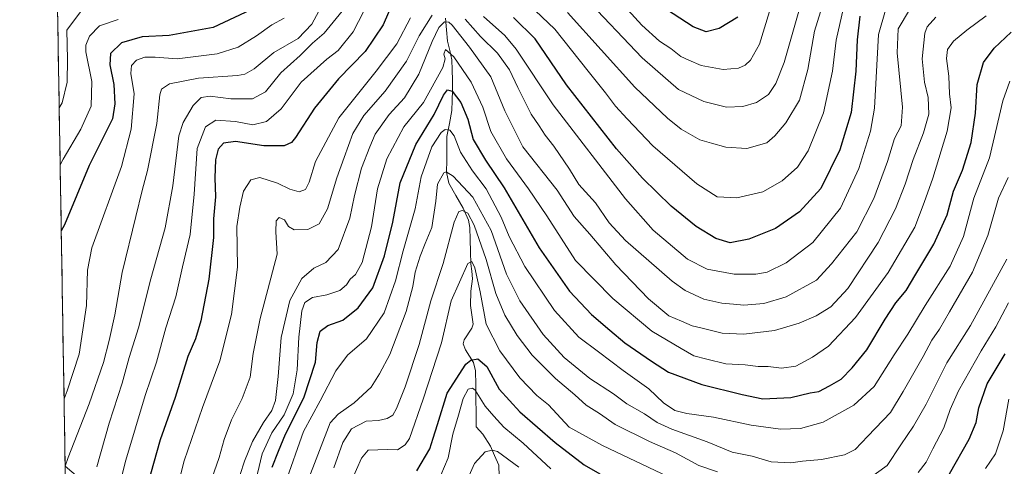
# Model space of a CAD drawing. Units: metres. Extents: x 613425 to 616851, y 4780273 to 4782644.
# Drawn here: x 613425 to 613757, y 4781668 to 4781818 of the extents above; entities that cross this region are included whole.
import ezdxf

# ---------------------------------------------------------------- set-up
doc = ezdxf.new("R2010")
doc.units = ezdxf.units.M
doc.header["$MEASUREMENT"] = 0
for name, color, linetype, lineweight in [('Arbolado forestal CxS', 92, 'Continuous', 0), ('Corriente natural lineal', 142, 'Continuous', 13), ('Curva de nivel maestra', 36, 'Continuous', 30), ('Curva de nivel normal', 36, 'Continuous', 0), ('Entidad de ámbito territorial CxS', 92, 'Continuous', 0), ('Municipio CxS', 142, 'Continuous', 0)]:
    doc.layers.add(name, color=color, linetype=linetype, lineweight=lineweight)

# ---------------------------------------------------------------- blocks, each defined once
blk = doc.blocks.new('*U150')
at = {"layer": 'Arbolado forestal CxS', "color": 92, "linetype": 'Continuous', "lineweight": 0}
blk.add_polyline3d([(613502.77, 4781424.92, 334.93), (613504.93, 4781449.45, 340.31), (613523.69, 4781474.7, 352.93), (613554, 4781479.75, 345.45), (613561.21, 4781494.9, 342.63), (613540.75, 4781525.7, 355.56), (613536.81, 4781561.13, 366.99), (613511.88, 4781597.87, 389.99), (613468.57, 4781643.8, 421.07), (613440.42, 4781667.73, 438.32), (613425.08, 4782586.28, 687.71)], dxfattribs=at)

msp = doc.modelspace()

# ---------------------------------------------------------------- linework, layer by layer
at = {"layer": 'Arbolado forestal CxS', "color": 92, "linetype": 'Continuous', "lineweight": 0}
for points in [[(613425.08, 4782586.28, 687.71), (613440.42, 4781667.73, 438.32)], [(613446.05, 4781330.55, 301.85), (613486.97, 4781326.28, 300.29), (613536.78, 4781312.34, 284.93), (613560.68, 4781296.41, 264.77), (613586, 4781299.02, 262.08), (613608.28, 4781309.58, 260.38), (613622.36, 4781338.9, 260.71), (613618.84, 4781352.98, 269.68), (613598.53, 4781368.1, 285.86), (613567.48, 4781391.41, 310.57), (613543.17, 4781395.34, 317.79), (613517.2, 4781401.83, 329.08), (613502.77, 4781424.92, 334.93), (613504.93, 4781449.45, 340.31), (613523.69, 4781474.7, 352.93), (613554, 4781479.75, 345.45), (613561.21, 4781494.9, 342.63), (613540.75, 4781525.7, 355.56), (613536.81, 4781561.13, 366.99), (613511.88, 4781597.87, 389.99), (613468.57, 4781643.8, 421.07), (613440.42, 4781667.73, 438.32)], [(613446.05, 4781330.55, 301.85), (613486.97, 4781326.28, 300.29), (613536.78, 4781312.34, 284.93), (613560.68, 4781296.41, 264.77), (613586, 4781299.02, 262.08), (613608.28, 4781309.58, 260.38), (613622.36, 4781338.9, 260.71), (613618.84, 4781352.98, 269.68), (613598.53, 4781368.1, 285.86), (613567.48, 4781391.41, 310.57), (613543.17, 4781395.34, 317.79), (613517.2, 4781401.83, 329.08), (613502.77, 4781424.92, 334.93), (613504.93, 4781449.45, 340.31), (613523.69, 4781474.7, 352.93), (613554, 4781479.75, 345.45), (613561.21, 4781494.9, 342.63), (613540.75, 4781525.7, 355.56), (613536.81, 4781561.13, 366.99), (613511.88, 4781597.87, 389.99), (613468.57, 4781643.8, 421.07), (613440.42, 4781667.73, 438.32)], [(613440.42, 4781667.73, 438.32), (613446.05, 4781330.55, 301.85)]]:
    msp.add_polyline3d(points, dxfattribs=at)
msp.add_polyline3d([(613560.68, 4781296.41, 264.77), (613536.78, 4781312.34, 284.93), (613486.97, 4781326.28, 300.29), (613446.05, 4781330.55, 301.85), (613440.42, 4781667.73, 438.32), (613468.57, 4781643.8, 421.07), (613511.88, 4781597.87, 389.99), (613536.81, 4781561.13, 366.99), (613540.75, 4781525.7, 355.56), (613561.21, 4781494.9, 342.63), (613554, 4781479.75, 345.45), (613523.69, 4781474.7, 352.93), (613504.93, 4781449.45, 340.31), (613502.77, 4781424.92, 334.93), (613517.2, 4781401.83, 329.08), (613543.17, 4781395.34, 317.79), (613567.48, 4781391.41, 310.57), (613598.53, 4781368.1, 285.86), (613618.84, 4781352.98, 269.68), (613622.36, 4781338.9, 260.71), (613608.28, 4781309.58, 260.38), (613586, 4781299.02, 262.08), (613560.68, 4781296.41, 264.77)], close=True, dxfattribs=at)
at = {"layer": 'Corriente natural lineal', "color": 142, "linetype": 'Continuous', "lineweight": 13}
msp.add_polyline3d([(613568.7, 4781818.89, 411.32), (613569.02, 4781815.02, 409.19), (613569.34, 4781811.14, 407.4), (613570.05, 4781808.02, 405.92), (613570.77, 4781804.9, 404.58), (613570.91, 4781801.45, 403.15), (613571.05, 4781798, 401.7), (613570.97, 4781794.58, 400.46), (613570.89, 4781791.17, 399.13), (613570.82, 4781787.75, 397.89), (613569.94, 4781783.35, 396.7), (613569.06, 4781778.95, 394.62), (613569.05, 4781774.98, 393.11), (613569.04, 4781771, 391.71), (613569.03, 4781767.02, 390.33), (613569.74, 4781763.31, 388.91), (613572.18, 4781759.08, 386.86), (613574.62, 4781754.84, 385.65), (613576.39, 4781750.74, 383.77), (613576.86, 4781748.27, 383.4), (613576.96, 4781744.2, 382.44), (613577.07, 4781740.14, 381.12), (613577.17, 4781736.08, 380.18), (613577.48, 4781733.53, 379.93), (613577.78, 4781730.98, 379.48), (613577.22, 4781726.83, 378.18), (613577.12, 4781722.03, 377.63), (613577.54, 4781718.88, 378.2), (613577.95, 4781715.72, 377.97), (613577.54, 4781714.33, 377.5), (613574.99, 4781710.35, 376.88), (613574.63, 4781709.03, 376.77), (613575.35, 4781707.02, 376.02), (613576.74, 4781704.87, 374.91), (613578.13, 4781702.71, 374.16), (613578.81, 4781699.98, 373.08), (613578.86, 4781695.24, 370.98), (613578.91, 4781690.49, 369.57), (613578.95, 4781685.75, 368.2), (613579, 4781681, 366.84), (613581.24, 4781678.53, 366.25), (613583.79, 4781674.55, 365.44), (613585.19, 4781671.36, 363.69), (613586.58, 4781668.16, 361.18), (613586.75, 4781664.4, 359.36)], dxfattribs=at)
at = {"layer": 'Curva de nivel maestra', "color": 36, "linetype": 'Continuous', "lineweight": 30}
for points in [[(613504.72, 4781822.55, 450), (613490.26, 4781815.73, 450), (613475.48, 4781813.11, 450), (613466.34, 4781812.68, 450), (613459.44, 4781810.62, 450), (613455.7, 4781807.06, 450), (613455.44, 4781803.15, 450), (613456.83, 4781796.56, 450), (613457.12, 4781790.05, 450), (613456.38, 4781785.02, 450), (613448.53, 4781769.17, 450), (613440.14, 4781749.2, 450), (613439.09, 4781747.19, 450)], [(613550.84, 4781824.21, 425), (613547.63, 4781816.71, 425), (613541.57, 4781807.69, 425), (613532.6, 4781798.46, 425), (613524.43, 4781788.53, 425), (613518.11, 4781778.72, 425), (613516.77, 4781777.03, 425), (613514.27, 4781775.8, 425), (613507.4, 4781775.82, 425), (613497.84, 4781777.36, 425), (613493.79, 4781776.77, 425), (613492.01, 4781774.72, 425), (613491.12, 4781771.11, 425), (613490.88, 4781765.06, 425), (613491.05, 4781758.6, 425), (613490.39, 4781751.26, 425), (613490.44, 4781744.93, 425), (613488.89, 4781730.83, 425), (613486.11, 4781716.85, 425), (613484.32, 4781710.79, 425), (613481.74, 4781704.77, 425), (613477.48, 4781690.9, 425), (613472.46, 4781676.67, 425), (613469.22, 4781665.11, 425)], [(613667.25, 4781819.28, 450), (613660.92, 4781815.4, 450), (613656.54, 4781814.34, 450), (613652.12, 4781816, 450), (613640.94, 4781823.27, 450)], [(613708.37, 4781819.62, 425), (613707.4, 4781811.62, 425), (613707.01, 4781801.05, 425), (613705.43, 4781787.09, 425), (613701.58, 4781774.5, 425), (613695.2, 4781761.48, 425), (613688.04, 4781753.57, 425), (613679.86, 4781748.02, 425), (613670.92, 4781744.38, 425), (613664.58, 4781743.16, 425), (613659.79, 4781744.57, 425), (613653.21, 4781748.64, 425), (613644.72, 4781755.47, 425), (613635.11, 4781764.91, 425), (613626.32, 4781774.88, 425), (613609.47, 4781796.47, 425), (613598.82, 4781811.96, 425), (613591.55, 4781819.12, 425)], [(613510.19, 4781667.4, 400), (613512.29, 4781672.84, 400), (613514.65, 4781678.62, 400), (613520.88, 4781690.82, 400), (613524.81, 4781702.92, 400), (613525.33, 4781709.47, 400), (613526.41, 4781713.36, 400), (613528.95, 4781715.2, 400), (613534.08, 4781717.05, 400), (613539.15, 4781721.22, 400), (613544.14, 4781728, 400), (613548.08, 4781738.69, 400), (613550.84, 4781750.15, 400), (613553.38, 4781763.35, 400), (613558.67, 4781776.34, 400), (613564.87, 4781786.44, 400), (613568.01, 4781792.97, 400), (613569.36, 4781794.8, 400), (613570.87, 4781794.35, 400), (613573.83, 4781790.49, 400), (613576.14, 4781784.8, 400), (613578.02, 4781778.01, 400), (613582.11, 4781771, 400), (613588.42, 4781761.66, 400), (613600.22, 4781741.45, 400), (613610.46, 4781726.81, 400), (613617.91, 4781718.92, 400), (613624.04, 4781713.72, 400), (613629.1, 4781709.44, 400), (613638.07, 4781703.24, 400), (613643.84, 4781699.5, 400), (613655.11, 4781695.29, 400), (613668.68, 4781691.91, 400), (613675.64, 4781690.51, 400), (613685.06, 4781690.97, 400), (613691.54, 4781692.52, 400), (613694.54, 4781692.98, 400), (613698.08, 4781694.83, 400), (613702.07, 4781697.15, 400), (613705.71, 4781701.01, 400), (613710.68, 4781707.01, 400), (613716.84, 4781717.38, 400), (613720.45, 4781722.94, 400), (613723.92, 4781727.02, 400), (613727.17, 4781732.6, 400), (613733.28, 4781742.68, 400), (613737.73, 4781752.6, 400), (613739.96, 4781760.6, 400), (613743.01, 4781767.6, 400), (613745.92, 4781776.93, 400), (613747.33, 4781786.93, 400), (613747.94, 4781796.51, 400), (613749.98, 4781803.95, 400), (613753.61, 4781808.84, 400), (613759.41, 4781814.25, 400)], [(613559.02, 4781666.26, 375), (613563.4, 4781673.62, 375), (613564.47, 4781677.2, 375), (613565.94, 4781681.88, 375), (613569.19, 4781692.38, 375), (613575.5, 4781702.14, 375), (613577.17, 4781703.55, 375), (613579.54, 4781704.02, 375), (613582.55, 4781701.4, 375), (613586.78, 4781693.78, 375), (613593.65, 4781686.12, 375), (613605.64, 4781675.76, 375), (613615.45, 4781668.19, 375), (613620.71, 4781665.2, 375)], [(613738.59, 4781665.21, 375), (613745.16, 4781676.92, 375), (613747.58, 4781682.54, 375), (613748.42, 4781687.43, 375), (613751.24, 4781695.51, 375), (613757.36, 4781705.65, 375)]]:
    msp.add_polyline3d(points, dxfattribs=at)
at = {"layer": 'Curva de nivel normal', "color": 36, "linetype": 'Continuous', "lineweight": 0}
for points in [[(613530.64, 4781830.17, 440), (613523.54, 4781816.94, 440), (613518.95, 4781812.07, 440), (613510.79, 4781807.35, 440), (613504.08, 4781801.8, 440), (613501, 4781800.03, 440), (613498.49, 4781799.62, 440), (613485.38, 4781798.63, 440), (613475.58, 4781796.72, 440), (613472.92, 4781794.95, 440), (613472.33, 4781793.08, 440), (613471.33, 4781783.34, 440), (613468.19, 4781767.5, 440), (613466.35, 4781760.84, 440), (613464.27, 4781751.99, 440), (613459.6, 4781733.1, 440), (613457.19, 4781718.84, 440), (613455.22, 4781710.2, 440), (613453.37, 4781702.71, 440), (613448.54, 4781688.78, 440), (613441.45, 4781670.69, 440), (613440.42, 4781667.75, 440)], [(613702.85, 4781822.42, 430), (613700.37, 4781811.46, 430), (613699.13, 4781801.1, 430), (613696.08, 4781787.03, 430), (613690.92, 4781774.14, 430), (613687.32, 4781768.63, 430), (613682.18, 4781764.05, 430), (613675.58, 4781760.34, 430), (613666.83, 4781758.35, 430), (613660.19, 4781758.7, 430), (613653.34, 4781763.02, 430), (613638.54, 4781775.88, 430), (613629.93, 4781785, 430), (613625.96, 4781789.21, 430), (613622.62, 4781793.69, 430), (613616.74, 4781801, 430), (613605.53, 4781815.27, 430), (613594.51, 4781825.77, 430)], [(613696.69, 4781826.2, 435), (613693.11, 4781814.59, 435), (613690.8, 4781801.59, 435), (613688.02, 4781791.26, 435), (613683.38, 4781783.6, 435), (613679.68, 4781779.26, 435), (613676.95, 4781776.85, 435), (613670.27, 4781774.99, 435), (613663.11, 4781775.38, 435), (613658.3, 4781776.78, 435), (613654.41, 4781777.89, 435), (613648.08, 4781781.48, 435), (613643.5, 4781785.24, 435), (613632.43, 4781795.64, 435), (613609.78, 4781820.82, 435)], [(613689.4, 4781826.94, 440), (613682.85, 4781803.94, 440), (613680.01, 4781796.92, 440), (613677.58, 4781793.14, 440), (613673.5, 4781790.44, 440), (613668.84, 4781789.07, 440), (613663.34, 4781788.91, 440), (613655.79, 4781790.8, 440), (613647.22, 4781794.89, 440), (613634.97, 4781805.51, 440), (613615.56, 4781826.08, 440)], [(613446.6, 4781822.39, 460), (613440.97, 4781814.92, 460), (613441.18, 4781805.06, 460), (613441.04, 4781797.31, 460), (613439.45, 4781790.35, 460), (613438.4, 4781788.72, 460)], [(613543.02, 4781825.03, 430), (613537.52, 4781814.29, 430), (613532.44, 4781808, 430), (613528.61, 4781805.13, 430), (613520.02, 4781797.32, 430), (613513.23, 4781788.34, 430), (613508.28, 4781784.02, 430), (613503.65, 4781782.96, 430), (613497.87, 4781784.02, 430), (613491.21, 4781784.53, 430), (613487.69, 4781782.31, 430), (613484.94, 4781775, 430), (613483.9, 4781759.55, 430), (613482.54, 4781745.96, 430), (613479.94, 4781735.04, 430), (613477.7, 4781724.94, 430), (613474.38, 4781714.42, 430), (613471.2, 4781702.89, 430), (613467.38, 4781691.58, 430), (613460.84, 4781669.77, 430), (613456.92, 4781654.3, 430)], [(613514.28, 4781818.98, 445), (613510.1, 4781816.7, 445), (613504.91, 4781812.93, 445), (613498.71, 4781809.14, 445), (613491.69, 4781806.84, 445), (613478.22, 4781805.25, 445), (613470.79, 4781805.79, 445), (613467.3, 4781805.8, 445), (613464.51, 4781804.81, 445), (613462.8, 4781802.92, 445), (613462.55, 4781800.22, 445), (613463.62, 4781793.36, 445), (613462.65, 4781781.49, 445), (613459.43, 4781768.93, 445), (613449.36, 4781741.45, 445), (613447.95, 4781733.94, 445), (613447.62, 4781722.02, 445), (613445.13, 4781705.53, 445), (613441.07, 4781693.15, 445), (613440.04, 4781690.52, 445)], [(613533.83, 4781821.32, 435), (613527.72, 4781813.91, 435), (613523.84, 4781810.52, 435), (613519.61, 4781806.31, 435), (613513.07, 4781800.52, 435), (613507.94, 4781794.02, 435), (613503.52, 4781791.69, 435), (613496.28, 4781791.67, 435), (613489.28, 4781792.56, 435), (613486.27, 4781792.14, 435), (613483.52, 4781789.48, 435), (613480.24, 4781783.72, 435), (613478.79, 4781779.26, 435), (613476.74, 4781762.34, 435), (613474.16, 4781748.23, 435), (613469.34, 4781731.01, 435), (613465.12, 4781714.49, 435), (613461.96, 4781704.48, 435), (613459.64, 4781695.8, 435), (613455.21, 4781682.33, 435), (613451.05, 4781667.58, 435)], [(613478.06, 4781659.85, 420), (613480.48, 4781669.56, 420), (613486.69, 4781687.61, 420), (613492.53, 4781703.27, 420), (613496.52, 4781718.94, 420), (613498.55, 4781734.87, 420), (613498.33, 4781748.66, 420), (613499.26, 4781755.2, 420), (613500.58, 4781760.6, 420), (613503.04, 4781764.4, 420), (613506.05, 4781765.21, 420), (613511.98, 4781763.31, 420), (613516.2, 4781761.2, 420), (613519.27, 4781760.38, 420), (613521.39, 4781761.12, 420), (613522.65, 4781763.6, 420), (613524.84, 4781770.6, 420), (613532.7, 4781785.26, 420), (613545.31, 4781801.1, 420), (613552.29, 4781810.29, 420), (613556.82, 4781819.09, 420)], [(613488.32, 4781659.09, 415), (613492.38, 4781670.74, 415), (613494.04, 4781676.78, 415), (613496.52, 4781683.39, 415), (613500.1, 4781690.56, 415), (613502.78, 4781697.84, 415), (613503.83, 4781705.76, 415), (613506.16, 4781717.55, 415), (613511.88, 4781739.35, 415), (613511.41, 4781746.82, 415), (613511.51, 4781750.58, 415), (613512.51, 4781751.69, 415), (613514.35, 4781750.84, 415), (613515.68, 4781748.66, 415), (613517.59, 4781747.57, 415), (613522.28, 4781747.64, 415), (613526.06, 4781749.5, 415), (613528.83, 4781754.58, 415), (613532.01, 4781765.03, 415), (613534.51, 4781771.87, 415), (613537.35, 4781780.01, 415), (613541.12, 4781786.08, 415), (613548.27, 4781794.29, 415), (613555.49, 4781804.46, 415), (613559.82, 4781812.95, 415), (613564.16, 4781819.91, 415)], [(613499.36, 4781664.95, 410), (613500.84, 4781669.48, 410), (613503.6, 4781676.05, 410), (613507.26, 4781682.47, 410), (613510.13, 4781686.61, 410), (613511.31, 4781689.94, 410), (613512.28, 4781698.01, 410), (613513.2, 4781711.17, 410), (613516.16, 4781723.64, 410), (613520.23, 4781731.14, 410), (613524.28, 4781734.58, 410), (613528.29, 4781736.53, 410), (613532.46, 4781740.83, 410), (613536.37, 4781751.48, 410), (613537.91, 4781759.1, 410), (613540.31, 4781768.3, 410), (613543.12, 4781775.47, 410), (613544.97, 4781779.82, 410), (613549.7, 4781786.37, 410), (613554.84, 4781792.02, 410), (613559.7, 4781800.03, 410), (613564.14, 4781811.1, 410), (613566.35, 4781815.8, 410), (613568.27, 4781817.64, 410), (613569.8, 4781817.6, 410), (613570.94, 4781816.62, 410), (613576.68, 4781809.15, 410), (613583.93, 4781799.16, 410), (613588.65, 4781787.7, 410), (613594.71, 4781775.5, 410), (613606.33, 4781760.93, 410), (613611.97, 4781752, 410), (613617.32, 4781746.05, 410), (613626.06, 4781735.73, 410), (613637.05, 4781724.22, 410), (613643.9, 4781718.53, 410), (613648.2, 4781716.7, 410), (613651.78, 4781715.11, 410), (613655.22, 4781714.38, 410), (613661.92, 4781712.68, 410), (613669.25, 4781712.36, 410), (613679.58, 4781713.54, 410), (613687.83, 4781716, 410), (613693.66, 4781718.54, 410), (613698.56, 4781721.5, 410), (613704.27, 4781727.68, 410), (613714.56, 4781743.26, 410), (613720.34, 4781754.6, 410), (613723.63, 4781762.93, 410), (613726.27, 4781771.26, 410), (613729.86, 4781780.2, 410), (613731.59, 4781786.59, 410), (613731.43, 4781792.12, 410), (613730.11, 4781797.33, 410), (613729.31, 4781805.21, 410), (613730.21, 4781813.92, 410), (613731.01, 4781815.97, 410), (613733.96, 4781819.31, 410)], [(613503.65, 4781658.65, 405), (613506.83, 4781671.92, 405), (613510.1, 4781679.07, 405), (613514.3, 4781685.15, 405), (613517.28, 4781692.22, 405), (613518.67, 4781700.33, 405), (613519.2, 4781711.3, 405), (613520.17, 4781720.18, 405), (613521.19, 4781723.05, 405), (613523.82, 4781724.7, 405), (613528.66, 4781725.63, 405), (613532.97, 4781727.03, 405), (613535.23, 4781728.95, 405), (613536.47, 4781730.85, 405), (613538.28, 4781732.39, 405), (613540.57, 4781736.53, 405), (613543.64, 4781748.58, 405), (613545.7, 4781761.34, 405), (613548.86, 4781771.46, 405), (613554.62, 4781782.28, 405), (613561.28, 4781790.52, 405), (613567.7, 4781802.26, 405), (613568.58, 4781805.23, 405), (613568.12, 4781806.78, 405), (613568.61, 4781808.3, 405), (613571.48, 4781805.88, 405), (613577.28, 4781797.32, 405), (613581.19, 4781788.93, 405), (613583.92, 4781780.7, 405), (613589.26, 4781771.42, 405), (613596.66, 4781761.39, 405), (613602.83, 4781752.19, 405), (613612.47, 4781737.15, 405), (613625.01, 4781724.3, 405), (613638.19, 4781713.36, 405), (613648.15, 4781707.43, 405), (613652.33, 4781705.04, 405), (613656.71, 4781703.9, 405), (613663.18, 4781702.29, 405), (613669.73, 4781701.96, 405), (613674.05, 4781701.38, 405), (613677.39, 4781701.44, 405), (613681.9, 4781700.87, 405), (613686.8, 4781701.56, 405), (613692.36, 4781704.61, 405), (613697.83, 4781708.27, 405), (613706.85, 4781717.94, 405), (613717.9, 4781733.13, 405), (613726.83, 4781748.37, 405), (613729.98, 4781756.69, 405), (613732.92, 4781764.93, 405), (613737.76, 4781780.83, 405), (613739.08, 4781788.71, 405), (613738.6, 4781793.44, 405), (613738.31, 4781799.32, 405), (613737.6, 4781805.28, 405), (613737.93, 4781808.4, 405), (613739.94, 4781811.16, 405), (613744.41, 4781814.92, 405), (613750.92, 4781819.7, 405)], [(613575.32, 4781818.56, 415), (613580.4, 4781812.77, 415), (613586.18, 4781807.09, 415), (613590.25, 4781801.54, 415), (613592.98, 4781795.52, 415), (613597.5, 4781786.56, 415), (613600.18, 4781782.63, 415), (613602.26, 4781779.4, 415), (613605.18, 4781775.7, 415), (613610.4, 4781768.01, 415), (613613.57, 4781762.84, 415), (613619.21, 4781756.66, 415), (613623.78, 4781749.9, 415), (613629.38, 4781743.95, 415), (613645.09, 4781730.2, 415), (613649.5, 4781727.1, 415), (613655.71, 4781724.14, 415), (613661.86, 4781722.74, 415), (613665.7, 4781722.47, 415), (613669.2, 4781722.06, 415), (613675.92, 4781722.7, 415), (613683.45, 4781724.91, 415), (613693.73, 4781730.55, 415), (613698.75, 4781736.02, 415), (613707.32, 4781746.79, 415), (613713.08, 4781758.14, 415), (613717.68, 4781770.53, 415), (613719.98, 4781778.36, 415), (613722.32, 4781782.6, 415), (613722.69, 4781788.93, 415), (613720.89, 4781807.26, 415), (613721.22, 4781815.38, 415), (613725.06, 4781821.75, 415)], [(613581.46, 4781819.44, 420), (613588.6, 4781813.11, 420), (613592.47, 4781808.46, 420), (613604.99, 4781789.66, 420), (613629.34, 4781758.01, 420), (613638.7, 4781747.38, 420), (613650.26, 4781737.64, 420), (613656.92, 4781734.2, 420), (613665.92, 4781732.61, 420), (613673.25, 4781732.51, 420), (613677.07, 4781733.26, 420), (613683.54, 4781736.4, 420), (613692.48, 4781743.2, 420), (613701.77, 4781754.79, 420), (613707.98, 4781768.26, 420), (613711.91, 4781780.81, 420), (613713.3, 4781788.6, 420), (613714.68, 4781813.42, 420), (613717, 4781821.6, 420)], [(613677.85, 4781821.21, 445), (613674.46, 4781810.11, 445), (613671.51, 4781804.73, 445), (613669.64, 4781803.1, 445), (613667.4, 4781802.1, 445), (613662.24, 4781801.56, 445), (613654.89, 4781802.92, 445), (613650.7, 4781804.77, 445), (613647.99, 4781805.95, 445), (613644.61, 4781808.68, 445), (613640.84, 4781811.16, 445), (613634.81, 4781816.61, 445), (613630.12, 4781821.7, 445)], [(613458.29, 4781818.44, 455), (613451.96, 4781816.29, 455), (613448.66, 4781812.88, 455), (613447.38, 4781809.85, 455), (613447.4, 4781807.58, 455), (613449.39, 4781797.59, 455), (613449.2, 4781789.26, 455), (613445.7, 4781781.52, 455), (613439.77, 4781771.38, 455), (613438.72, 4781769.44, 455)], [(613758.94, 4781797.66, 395), (613756.57, 4781791, 395), (613752.07, 4781771.8, 395), (613746.76, 4781758.16, 395), (613743.26, 4781745.28, 395), (613738.78, 4781735.26, 395), (613730.38, 4781721.98, 395), (613724.52, 4781712.28, 395), (613719.92, 4781705.36, 395), (613713.19, 4781694.61, 395), (613706.31, 4781688.4, 395), (613695.95, 4781682.65, 395), (613688.37, 4781680.48, 395), (613681.63, 4781680.26, 395), (613671.74, 4781681.6, 395), (613658.97, 4781684.32, 395), (613650.01, 4781685.59, 395), (613646.01, 4781686.61, 395), (613642.13, 4781689.15, 395), (613637.23, 4781693.84, 395), (613628.53, 4781700.07, 395), (613620.28, 4781706.39, 395), (613613.59, 4781711.34, 395), (613605.36, 4781720.3, 395), (613595.44, 4781735.17, 395), (613590.13, 4781745.31, 395), (613587.44, 4781751.8, 395), (613582.35, 4781761.36, 395), (613577.7, 4781767.38, 395), (613573.68, 4781773.76, 395), (613571.51, 4781779.24, 395), (613570.12, 4781781.14, 395), (613568.49, 4781781.4, 395), (613567.16, 4781780.34, 395), (613564.07, 4781775.48, 395), (613560.41, 4781765.4, 395), (613558.38, 4781754.57, 395), (613554.32, 4781740.42, 395), (613551.8, 4781730.28, 395), (613547.94, 4781719.48, 395), (613542.03, 4781710.7, 395), (613535.64, 4781705.22, 395), (613531.69, 4781699.96, 395), (613526.4, 4781689.86, 395), (613520.78, 4781679.46, 395), (613514.59, 4781661.94, 395)], [(613521.97, 4781662.28, 390), (613529.79, 4781682.45, 390), (613532.42, 4781685.3, 390), (613537.82, 4781689.13, 390), (613543.62, 4781694.47, 390), (613546.43, 4781698.91, 390), (613549.9, 4781705.45, 390), (613555.36, 4781719.98, 390), (613557.65, 4781728.45, 390), (613558.43, 4781733.27, 390), (613560.05, 4781738.6, 390), (613561.82, 4781742.96, 390), (613564.06, 4781748.26, 390), (613565.38, 4781757.21, 390), (613565.93, 4781762.96, 390), (613568.11, 4781766.77, 390), (613568.9, 4781767.1, 390), (613571.22, 4781765.66, 390), (613577.88, 4781758.5, 390), (613584, 4781747.31, 390), (613589.21, 4781732.51, 390), (613593.65, 4781723.51, 390), (613601.6, 4781712.22, 390), (613608.6, 4781704.4, 390), (613617.36, 4781697.37, 390), (613625.25, 4781692.21, 390), (613629.73, 4781688.84, 390), (613635.71, 4781685.46, 390), (613640.03, 4781682.54, 390), (613645, 4781680.3, 390), (613656.86, 4781676.04, 390), (613665.29, 4781672.56, 390), (613672.08, 4781671.14, 390), (613678.5, 4781669.29, 390), (613685.09, 4781668.88, 390), (613689.01, 4781669.42, 390), (613695.45, 4781670.04, 390), (613703.13, 4781671.6, 390), (613706.82, 4781673.41, 390), (613711.01, 4781677.95, 390), (613718.66, 4781685.94, 390), (613722.97, 4781692.94, 390), (613729.69, 4781704.81, 390), (613732.57, 4781710.26, 390), (613735.15, 4781714.05, 390), (613738.53, 4781719.9, 390), (613746.37, 4781733.18, 390), (613751.48, 4781745.6, 390), (613755.1, 4781758.19, 390), (613758.35, 4781765.2, 390)], [(613660.33, 4781665.9, 385), (613654.02, 4781668.06, 385), (613646.23, 4781672.26, 385), (613637.37, 4781676.06, 385), (613625.87, 4781681.89, 385), (613620.52, 4781685.53, 385), (613616.06, 4781688.4, 385), (613612.21, 4781691.89, 385), (613605.69, 4781697.37, 385), (613597.91, 4781705.26, 385), (613592.83, 4781711.84, 385), (613588.6, 4781718.69, 385), (613585.61, 4781725.99, 385), (613582.32, 4781737.49, 385), (613578.33, 4781749.07, 385), (613576.19, 4781753.16, 385), (613574.41, 4781754.04, 385), (613573.15, 4781753.71, 385), (613571.62, 4781750.07, 385), (613567.86, 4781736.17, 385), (613563.74, 4781723.52, 385), (613559.72, 4781708.84, 385), (613555.05, 4781694.52, 385), (613552.13, 4781687.28, 385), (613550.84, 4781685, 385), (613548.94, 4781683.82, 385), (613546.05, 4781683.18, 385), (613541.93, 4781683.02, 385), (613536.94, 4781680.36, 385), (613534.08, 4781675.74, 385), (613530.98, 4781667.25, 385)], [(613646.01, 4781663.2, 380), (613621.6, 4781674.81, 380), (613610.3, 4781680.98, 380), (613603.38, 4781688.49, 380), (613599.4, 4781691.67, 380), (613593.75, 4781697.63, 380), (613586.92, 4781706.69, 380), (613582.39, 4781715.66, 380), (613580.31, 4781726.55, 380), (613578.54, 4781734.65, 380), (613577.57, 4781736.84, 380), (613576.16, 4781736.19, 380), (613570.6, 4781723.55, 380), (613567.32, 4781709.44, 380), (613561.16, 4781690.44, 380), (613556.47, 4781677.11, 380), (613555.09, 4781674.96, 380), (613552.43, 4781673.29, 380), (613549.08, 4781673.42, 380), (613542.62, 4781673.13, 380), (613540.29, 4781670.46, 380), (613535.22, 4781659.06, 380)], [(613757.89, 4781737.67, 385), (613745.61, 4781715.27, 385), (613737.7, 4781702.61, 385), (613730.75, 4781688.7, 385), (613726.38, 4781681.26, 385), (613722.18, 4781674.95, 385), (613717.5, 4781668.03, 385), (613709.58, 4781662.32, 385)], [(613758.47, 4781722.91, 380), (613754.18, 4781714.77, 380), (613749.24, 4781706.7, 380), (613741.66, 4781693.22, 380), (613738.74, 4781686.91, 380), (613736.67, 4781680.71, 380), (613732.92, 4781673.68, 380), (613730.72, 4781669.16, 380), (613728.02, 4781665.62, 380)], [(613565.85, 4781661.87, 370), (613569.52, 4781670.62, 370), (613571.14, 4781678.62, 370), (613572.98, 4781684.98, 370), (613574.56, 4781690.63, 370), (613576.31, 4781693.75, 370), (613577.7, 4781694.12, 370), (613578.6, 4781693.37, 370), (613582.03, 4781688.06, 370), (613584.89, 4781684.64, 370), (613588.33, 4781680.9, 370), (613594.82, 4781675.58, 370), (613604.21, 4781666.9, 370)], [(613750.71, 4781667.04, 370), (613754.06, 4781671.98, 370), (613756.71, 4781679.66, 370), (613758.59, 4781690.42, 370)], [(613575.69, 4781662.62, 365), (613578.39, 4781668.67, 365), (613581.99, 4781672.61, 365), (613584.38, 4781673.2, 365), (613586.15, 4781672.72, 365), (613593.33, 4781667.49, 365)]]:
    msp.add_polyline3d(points, dxfattribs=at)
at = {"layer": 'Entidad de ámbito territorial CxS', "color": 92, "linetype": 'Continuous', "lineweight": 0}
msp.add_polyline3d([(613440.44, 4781666.84, 439.84), (613440.35, 4781671.84, 440.52), (613440.27, 4781676.84, 441.6), (613440.19, 4781681.84, 442.66), (613440.1, 4781686.83, 444.16), (613440.02, 4781691.83, 445.17), (613439.94, 4781696.83, 446.33), (613439.85, 4781701.82, 447.4), (613439.77, 4781706.82, 447.95), (613439.68, 4781711.82, 448.29), (613439.6, 4781716.81, 448.51), (613439.52, 4781721.81, 448.61), (613439.43, 4781726.81, 448.57), (613439.35, 4781731.8, 448.51), (613439.27, 4781736.8, 448.62), (613439.18, 4781741.8, 449.18), (613439.1, 4781746.8, 449.9), (613439.02, 4781751.79, 450.82), (613438.93, 4781756.79, 451.6), (613438.85, 4781761.79, 452.9), (613438.77, 4781766.78, 454.13), (613438.68, 4781771.78, 455.41), (613438.6, 4781776.78, 456.63), (613438.52, 4781781.77, 458.08), (613438.43, 4781786.77, 459.22), (613438.35, 4781791.77, 460.57), (613438.27, 4781796.76, 461.92), (613438.18, 4781801.76, 462.43), (613438.1, 4781806.76, 462.35), (613438.02, 4781811.76, 461.96), (613437.93, 4781816.75, 462.14), (613437.85, 4781821.75, 463.26)], dxfattribs=at)
at = {"layer": 'Municipio CxS', "color": 142, "linetype": 'Continuous', "lineweight": 0}
msp.add_polyline3d([(613440.44, 4781666.84, 439.84), (613440.35, 4781671.84, 440.52), (613440.27, 4781676.84, 441.6), (613440.19, 4781681.84, 442.66), (613440.1, 4781686.83, 444.16), (613440.02, 4781691.83, 445.17), (613439.94, 4781696.83, 446.33), (613439.85, 4781701.82, 447.4), (613439.77, 4781706.82, 447.95), (613439.68, 4781711.82, 448.29), (613439.6, 4781716.81, 448.51), (613439.52, 4781721.81, 448.61), (613439.43, 4781726.81, 448.57), (613439.35, 4781731.8, 448.51), (613439.27, 4781736.8, 448.62), (613439.18, 4781741.8, 449.18), (613439.1, 4781746.8, 449.9), (613439.02, 4781751.79, 450.82), (613438.93, 4781756.79, 451.6), (613438.85, 4781761.79, 452.9), (613438.77, 4781766.78, 454.13), (613438.68, 4781771.78, 455.41), (613438.6, 4781776.78, 456.63), (613438.52, 4781781.77, 458.08), (613438.43, 4781786.77, 459.22), (613438.35, 4781791.77, 460.57), (613438.27, 4781796.76, 461.92), (613438.18, 4781801.76, 462.43), (613438.1, 4781806.76, 462.35), (613438.02, 4781811.76, 461.96), (613437.93, 4781816.75, 462.14), (613437.85, 4781821.75, 463.26)], dxfattribs=at)

# ---------------------------------------------------------------- block references
at = {"layer": 'Arbolado forestal CxS', "color": 92, "linetype": 'Continuous', "lineweight": 0}
msp.add_blockref('*U150', (0, 0), dxfattribs=at)

doc.saveas('drawing.dxf')
